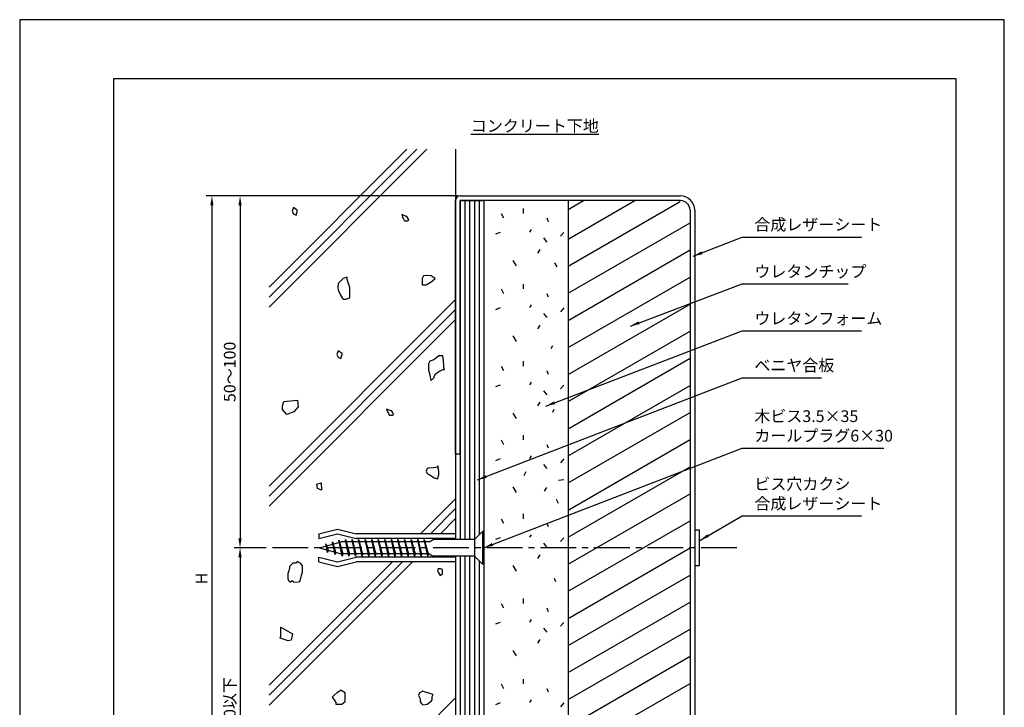
# Model space of a CAD drawing. Extents: x 0 to 210, y 0 to 297.
# Drawn here: x 0 to 210, y 150 to 297 of the extents above; entities that cross this region are included whole.
import ezdxf

# ---------------------------------------------------------------- set-up
doc = ezdxf.new("R2010")
doc.units = 0
doc.header["$LTSCALE"] = 0.4
doc.linetypes.add('CENTER2', pattern=[28.575, 19.05, -3.175, 3.175, -3.175])
doc.layers.get('DEFPOINTS').update_dxf_attribs({"linetype": 'CONTINUOUS'})
for name, color, linetype in [('BIS', 7, 'CONTINUOUS'), ('CENTER', 6, 'CENTER2'), ('DIMS', 1, 'CONTINUOUS'), ('GENKYO', 3, 'CONTINUOUS'), ('HATCH', 9, 'CONTINUOUS'), ('MODEL1', 7, 'CONTINUOUS'), ('MODEL2', 7, 'CONTINUOUS'), ('TEXT', 7, 'CONTINUOUS'), ('TITLE', 7, 'CONTINUOUS')]:
    doc.layers.add(name, color=color, linetype=linetype)
doc.styles.add('DIMS', font='romans.shx', dxfattribs={"width": 0.75, "bigfont": 'bigfont.shx'})
doc.styles.get("Standard").update_dxf_attribs({"font": 'romans.shx', "bigfont": 'bigfont.shx'})
doc.dimstyles.new('DIMS', dxfattribs={"dimscale": 0, "dimtxt": 2.5, "dimasz": 2, "dimexe": 1.25, "dimexo": 0.625, "dimtad": 1, "dimtxsty": 'DIMS', "dimcen": 0, "dimclrt": 7, "dimazin": 3, "dimtfac": 1, "dimtmove": 0, "dimatfit": 3})

# ---------------------------------------------------------------- blocks, each defined once
blk = doc.blocks.new('*D16')
at = {"layer": 'DEFPOINTS', "color": 0}
for p in [(93.97, 259.44), (47, 184.44), (53.22, 184.44)]:
    blk.add_point(p, dxfattribs=at)
at = {"layer": 'DIMS', "color": 0}
for p, q in [((93.35, 259.44), (45.75, 259.44)), ((47, 257.44), (47, 186.44)), ((52.6, 184.44), (45.75, 184.44))]:
    blk.add_line(p, q, dxfattribs=at)
for points in [[(46.66, 257.44), (47.33, 257.44), (47, 259.44)], [(46.66, 186.44), (47.33, 186.44), (47, 184.44)]]:
    blk.add_solid(points, dxfattribs=at)
at = {"layer": 'DIMS', "color": 7, "insert": (45.12, 221.94), "char_height": 2.5, "attachment_point": 5, "rotation": 90, "style": 'DIMS'}
blk.add_mtext('50～100', dxfattribs=at)
blk = doc.blocks.new('*D17')
at = {"layer": 'DEFPOINTS', "color": 0, "linetype": 'CONTINUOUS'}
for p in [(53.22, 184.44), (47, 98.38), (93.97, 98.38)]:
    blk.add_point(p, dxfattribs=at)
at = {"layer": 'DIMS', "color": 0, "linetype": 'CONTINUOUS'}
for p, q in [((52.6, 184.44), (45.75, 184.44)), ((47, 182.44), (47, 98.38))]:
    blk.add_line(p, q, dxfattribs=at)
blk.add_solid([(46.66, 182.44), (47.33, 182.44), (47, 184.44)], dxfattribs=at)
at = {"layer": 'DIMS', "color": 7, "linetype": 'CONTINUOUS', "insert": (45.12, 140.41), "char_height": 2.5, "attachment_point": 5, "rotation": 90, "style": 'DIMS'}
blk.add_mtext('ビスピッチ＠450以下', dxfattribs=at)
blk = doc.blocks.new('_NONE')
blk = doc.blocks.new('*D18')
at = {"layer": 'DEFPOINTS', "color": 0, "linetype": 'CONTINUOUS'}
for p in [(93.97, 259.44), (41, 98.38), (93.97, 98.38)]:
    blk.add_point(p, dxfattribs=at)
at = {"layer": 'DIMS', "color": 0, "linetype": 'CONTINUOUS'}
for p, q in [((93.35, 259.44), (39.75, 259.44)), ((41, 257.44), (41, 98.38))]:
    blk.add_line(p, q, dxfattribs=at)
blk.add_solid([(40.66, 257.44), (41.33, 257.44), (41, 259.44)], dxfattribs=at)
at = {"layer": 'DIMS', "color": 7, "linetype": 'CONTINUOUS', "insert": (39.12, 177.91), "char_height": 2.5, "attachment_point": 5, "rotation": 90, "style": 'DIMS'}
blk.add_mtext('H', dxfattribs=at)

msp = doc.modelspace()

# ---------------------------------------------------------------- linework, layer by layer
at = {"layer": 'BIS'}
for p, q in [((63.771, 187.44), (67.771, 188.44)), ((63.771, 186.44), (67.771, 187.44)), ((63.771, 187.44), (63.771, 186.44)), ((67.771, 188.44), (71.771, 187.44)), ((67.771, 187.44), (71.771, 186.44)), ((92.971, 187.44), (71.771, 187.44)), ((92.971, 187.44), (92.971, 186.19)), ((96.971, 186.19), (98.721, 187.94)), ((98.971, 187.94), (98.721, 187.94)), ((98.721, 187.94), (98.721, 180.94)), ((98.971, 187.94), (98.971, 180.94)), ((63.971, 184.44), (68.594, 185.69)), ((65.285, 185.31), (65.281, 184.795)), ((65.68, 183.465), (65.285, 185.31)), ((65.285, 185.31), (65.499, 184.853)), ((65.285, 185.31), (65.772, 183.954)), ((66.685, 185.69), (66.651, 185.165)), ((67.253, 183.039), (66.685, 185.69)), ((66.685, 185.69), (66.86, 185.222)), ((66.685, 185.69), (67.345, 183.528)), ((68.085, 186.07), (68.057, 185.545)), ((68.085, 186.07), (68.903, 183.191)), ((68.809, 182.691), (68.085, 186.07)), ((68.085, 186.07), (68.261, 185.6)), ((87.305, 185.69), (68.594, 185.69)), ((69.485, 186.19), (69.391, 185.69)), ((69.485, 186.19), (69.672, 185.69)), ((69.485, 186.19), (70.328, 183.191)), ((70.235, 182.691), (69.485, 186.19)), ((70.885, 186.19), (70.791, 185.69)), ((70.885, 186.19), (71.072, 185.69)), ((70.885, 186.19), (71.728, 183.191)), ((71.635, 182.691), (70.885, 186.19)), ((92.971, 186.44), (71.771, 186.44)), ((72.285, 186.19), (72.191, 185.69)), ((72.285, 186.19), (72.472, 185.69)), ((72.285, 186.19), (73.128, 183.191)), ((73.035, 182.691), (72.285, 186.19)), ((73.685, 186.19), (73.591, 185.69)), ((73.685, 186.19), (73.872, 185.69)), ((73.685, 186.19), (74.528, 183.191)), ((74.435, 182.691), (73.685, 186.19)), ((75.085, 186.19), (74.991, 185.69)), ((75.085, 186.19), (75.272, 185.69)), ((75.085, 186.19), (75.928, 183.191)), ((75.835, 182.691), (75.085, 186.19)), ((76.485, 186.19), (76.391, 185.69)), ((76.485, 186.19), (76.672, 185.69)), ((76.485, 186.19), (77.328, 183.191)), ((77.235, 182.691), (76.485, 186.19)), ((77.885, 186.19), (77.791, 185.69)), ((77.885, 186.19), (78.072, 185.69)), ((77.885, 186.19), (78.728, 183.191)), ((78.635, 182.691), (77.885, 186.19)), ((79.285, 186.19), (79.191, 185.69)), ((79.285, 186.19), (79.472, 185.69)), ((79.285, 186.19), (80.128, 183.191)), ((80.035, 182.691), (79.285, 186.19)), ((80.685, 186.19), (80.591, 185.69)), ((80.685, 186.19), (80.872, 185.69)), ((80.685, 186.19), (81.528, 183.191)), ((81.435, 182.691), (80.685, 186.19)), ((82.085, 186.19), (81.991, 185.69)), ((82.085, 186.19), (82.272, 185.69)), ((82.085, 186.19), (82.928, 183.191)), ((82.835, 182.691), (82.085, 186.19)), ((83.485, 186.19), (83.391, 185.69)), ((83.485, 186.19), (83.672, 185.69)), ((83.485, 186.19), (84.328, 183.191)), ((84.235, 182.691), (83.485, 186.19)), ((84.885, 186.19), (84.791, 185.69)), ((84.885, 186.19), (85.072, 185.69)), ((84.885, 186.19), (85.728, 183.191)), ((85.635, 182.691), (84.885, 186.19)), ((86.285, 186.19), (86.191, 185.69)), ((86.285, 186.19), (86.472, 185.69)), ((86.285, 186.19), (87.128, 183.191)), ((87.035, 182.691), (86.285, 186.19)), ((87.305, 185.69), (88.171, 186.19)), ((96.971, 186.19), (88.171, 186.19)), ((92.971, 186.44), (92.971, 186.19)), ((96.971, 186.19), (96.971, 182.69)), ((63.971, 184.44), (68.594, 183.191)), ((65.466, 184.036), (65.68, 183.465)), ((65.772, 183.954), (65.68, 183.465)), ((67.037, 183.614), (67.253, 183.039)), ((67.345, 183.528), (67.253, 183.039)), ((87.305, 183.191), (68.594, 183.191)), ((68.621, 183.191), (68.809, 182.691)), ((68.903, 183.191), (68.809, 182.691)), ((70.047, 183.191), (70.235, 182.691)), ((70.328, 183.191), (70.235, 182.691)), ((71.447, 183.191), (71.635, 182.691)), ((71.728, 183.191), (71.635, 182.691)), ((72.847, 183.191), (73.035, 182.691)), ((73.128, 183.191), (73.035, 182.691)), ((74.247, 183.191), (74.435, 182.691)), ((74.528, 183.191), (74.435, 182.691)), ((75.647, 183.191), (75.835, 182.691)), ((75.928, 183.191), (75.835, 182.691)), ((77.047, 183.191), (77.235, 182.691)), ((77.328, 183.191), (77.235, 182.691)), ((78.447, 183.191), (78.635, 182.691)), ((78.728, 183.191), (78.635, 182.691)), ((79.847, 183.191), (80.035, 182.691)), ((80.128, 183.191), (80.035, 182.691)), ((81.247, 183.191), (81.435, 182.691)), ((81.528, 183.191), (81.435, 182.691)), ((82.647, 183.191), (82.835, 182.691)), ((82.928, 183.191), (82.835, 182.691)), ((84.047, 183.191), (84.235, 182.691)), ((84.328, 183.191), (84.235, 182.691)), ((85.447, 183.191), (85.635, 182.691)), ((85.728, 183.191), (85.635, 182.691)), ((86.847, 183.191), (87.035, 182.691)), ((87.128, 183.191), (87.035, 182.691)), ((87.305, 183.191), (88.171, 182.69)), ((63.771, 181.44), (63.771, 182.44)), ((63.771, 182.44), (67.771, 181.44)), ((63.771, 181.44), (67.771, 180.44)), ((67.771, 181.44), (71.771, 182.44)), ((67.771, 180.44), (71.771, 181.44)), ((92.971, 182.44), (71.771, 182.44)), ((92.971, 181.44), (71.771, 181.44)), ((96.971, 182.69), (88.171, 182.69)), ((92.971, 182.44), (92.971, 182.69)), ((92.971, 182.44), (92.971, 181.44)), ((96.971, 182.69), (98.721, 180.94)), ((98.971, 180.94), (98.721, 180.94))]:
    msp.add_line(p, q, dxfattribs=at)
at = {"layer": 'CENTER'}
msp.add_line((152.968, 184.44), (53.221, 184.44), dxfattribs=at)
at = {"layer": 'DEFPOINTS', "ltscale": 20}
msp.add_lwpolyline([(0, 0), (210, 0), (210, 297), (0, 297)], close=True, dxfattribs=at)
at = {"layer": 'GENKYO'}
for p, q in [((92.971, 269.375), (92.971, 186.19)), ((92.971, 182.69), (92.971, 98.377))]:
    msp.add_line(p, q, dxfattribs=at)
at = {"layer": 'HATCH'}
for p, q in [((53.221, 240.009), (82.587, 269.375)), ((84.709, 269.375), (53.221, 237.887)), ((53.221, 235.766), (86.83, 269.375)), ((94.971, 258.44), (94.971, 186.19)), ((95.971, 258.44), (95.971, 186.19)), ((96.971, 258.44), (96.971, 186.19)), ((97.971, 258.44), (97.971, 187.19)), ((116.971, 250.233), (131.187, 258.44)), ((116.971, 256.557), (120.234, 258.44)), ((58.388, 256.973), (58.112, 256.146)), ((59.215, 256.422), (58.388, 256.973)), ((59.215, 256.146), (59.215, 256.422)), ((107.368, 256.754), (107.368, 255.721)), ((116.971, 244.459), (140.842, 258.241)), ((58.112, 256.146), (58.388, 255.595)), ((58.388, 255.595), (58.939, 255.319)), ((58.939, 255.319), (59.215, 256.146)), ((82.41, 255.081), (81.491, 255.448)), ((81.491, 255.448), (81.674, 254.897)), ((81.674, 254.897), (81.858, 254.529)), ((81.858, 254.529), (82.042, 254.162)), ((82.042, 254.162), (82.777, 254.162)), ((82.593, 255.081), (82.41, 255.081)), ((82.961, 254.345), (82.593, 255.081)), ((82.777, 254.162), (82.961, 254.345)), ((103.236, 254.688), (102.759, 255.641)), ((112.414, 254.767), (112.732, 254.025)), ((109.117, 252.304), (108.719, 251.747)), ((116.971, 238.686), (142.971, 253.697)), ((102.441, 251.668), (101.488, 251.27)), ((111.739, 250.476), (112.454, 249.602)), ((116.07, 251.668), (115.355, 250.833)), ((110.944, 248.012), (110.468, 247.218)), ((116.971, 232.912), (142.971, 247.923)), ((105.143, 245.708), (105.858, 244.516)), ((114.08, 245.173), (114.557, 244.325)), ((69.022, 241.875), (68.286, 241.144)), ((69.849, 242.151), (69.022, 241.875)), ((69.849, 241.599), (69.849, 242.151)), ((70.125, 240.772), (69.849, 241.599)), ((86.115, 242.427), (85.839, 241.875)), ((85.839, 241.875), (85.839, 241.048)), ((86.709, 242.492), (86.115, 242.427)), ((87.769, 242.427), (86.709, 242.492)), ((88.596, 241.875), (87.769, 242.427)), ((88.045, 241.324), (88.596, 241.875)), ((116.971, 227.139), (142.971, 242.15)), ((67.92, 240.772), (67.852, 239.822)), ((67.852, 239.822), (67.92, 239.394)), ((68.195, 241.048), (67.92, 240.772)), ((68.286, 241.144), (68.195, 241.048)), ((70.401, 239.945), (70.125, 240.772)), ((70.411, 239.853), (70.401, 239.945)), ((70.401, 238.843), (70.411, 239.853)), ((85.839, 241.048), (85.839, 240.497)), ((85.839, 240.497), (86.666, 240.497)), ((86.666, 240.497), (87.56, 240.995)), ((87.56, 240.995), (88.045, 241.324)), ((103.236, 238.596), (102.759, 239.549)), ((107.368, 240.662), (107.368, 239.629)), ((53.221, 197.582), (92.971, 237.332)), ((67.92, 239.394), (68.357, 238.423)), ((68.357, 238.423), (68.747, 237.74)), ((68.747, 237.74), (69.022, 237.464)), ((69.022, 237.464), (69.574, 237.464)), ((69.574, 237.464), (70.401, 237.74)), ((70.404, 238.737), (70.401, 238.843)), ((70.401, 237.74), (70.404, 238.737)), ((112.414, 238.675), (112.732, 237.933)), ((92.971, 235.211), (53.221, 195.461)), ((102.441, 235.576), (101.488, 235.179)), ((109.117, 236.212), (108.719, 235.655)), ((116.07, 235.576), (115.355, 234.741)), ((116.971, 221.365), (142.971, 236.376)), ((111.739, 234.384), (112.454, 233.51)), ((53.221, 193.34), (92.971, 233.09)), ((110.944, 231.92), (110.468, 231.126)), ((105.143, 229.616), (105.858, 228.424)), ((116.971, 215.592), (142.971, 230.603)), ((113.669, 227.465), (113.299, 226.883)), ((67.92, 226.437), (67.644, 225.61)), ((67.644, 225.61), (67.92, 225.058)), ((68.747, 225.885), (67.92, 226.437)), ((67.92, 225.058), (68.471, 224.783)), ((68.471, 224.783), (68.747, 225.61)), ((68.747, 225.61), (68.747, 225.885)), ((88.611, 224.717), (88.321, 224.507)), ((89.423, 225.334), (88.611, 224.717)), ((90.25, 225.334), (89.423, 225.334)), ((90.258, 225.31), (90.25, 225.334)), ((90.397, 224.39), (90.258, 225.31)), ((116.971, 209.818), (142.971, 224.829)), ((87.494, 224.231), (87.218, 223.68)), ((87.218, 223.68), (87.218, 222.853)), ((87.218, 222.853), (87.218, 222.301)), ((88.321, 224.507), (87.494, 224.231)), ((90.476, 223.162), (90.397, 224.39)), ((90.526, 222.301), (90.476, 223.162)), ((103.236, 222.146), (102.759, 223.1)), ((107.368, 224.212), (107.368, 223.179)), ((87.218, 222.301), (87.459, 221.335)), ((87.459, 221.335), (87.494, 221.199)), ((87.494, 221.199), (87.723, 220.151)), ((87.769, 220.096), (88.321, 220.647)), ((88.321, 220.647), (88.596, 221.474)), ((88.596, 221.474), (89.423, 222.026)), ((89.423, 222.026), (90.382, 222.524)), ((90.382, 222.524), (90.526, 222.577)), ((90.526, 222.577), (90.526, 222.301)), ((112.414, 222.226), (112.732, 221.484)), ((87.723, 220.151), (87.769, 220.096)), ((102.441, 219.126), (101.488, 218.729)), ((109.117, 219.762), (108.719, 219.206)), ((116.07, 219.126), (115.355, 218.292)), ((116.971, 204.045), (142.971, 219.056)), ((111.739, 217.934), (112.454, 217.06)), ((56.019, 214.675), (56.328, 215.602)), ((56.019, 213.903), (56.019, 214.675)), ((56.328, 215.602), (59.262, 215.91)), ((59.417, 214.521), (58.49, 213.44)), ((59.262, 215.91), (59.417, 214.521)), ((110.944, 215.471), (110.468, 214.676)), ((56.946, 212.823), (56.019, 213.903)), ((58.49, 213.44), (56.946, 212.823)), ((79.177, 213.617), (78.258, 213.985)), ((78.258, 213.985), (78.442, 213.433)), ((78.442, 213.433), (78.626, 213.066)), ((78.626, 213.066), (78.809, 212.698)), ((78.809, 212.698), (79.545, 212.698)), ((79.361, 213.617), (79.177, 213.617)), ((79.728, 212.882), (79.361, 213.617)), ((79.545, 212.698), (79.728, 212.882)), ((105.143, 213.166), (105.858, 211.974)), ((113.934, 213.903), (113.616, 213.267)), ((116.971, 198.271), (142.971, 213.282)), ((107.368, 208.478), (107.368, 207.445)), ((103.236, 206.412), (102.759, 207.365)), ((112.414, 206.491), (112.732, 205.749)), ((116.971, 192.498), (142.971, 207.509)), ((109.117, 204.028), (108.719, 203.471)), ((89.148, 201.625), (88.198, 201.516)), ((89.171, 201.835), (89.148, 201.9)), ((89.148, 201.9), (89.148, 201.625)), ((89.423, 200.798), (89.171, 201.835)), ((102.441, 203.392), (101.488, 202.995)), ((111.739, 202.2), (112.454, 201.326)), ((116.07, 203.392), (115.355, 202.558)), ((116.971, 186.724), (142.971, 201.735)), ((86.942, 201.349), (86.666, 200.798)), ((86.666, 200.798), (86.942, 200.246)), ((87.095, 201.388), (86.942, 201.349)), ((86.942, 200.246), (87.494, 199.971)), ((88.198, 201.516), (87.095, 201.388)), ((87.494, 199.971), (88.418, 199.388)), ((89.148, 199.144), (89.419, 200.049)), ((89.419, 200.049), (89.423, 200.798)), ((107.968, 200.613), (107.491, 199.818)), ((63.4, 197.989), (64.28, 198.29)), ((63.525, 197.115), (63.4, 197.989)), ((64.28, 198.29), (64.399, 196.741)), ((88.418, 199.388), (89.148, 199.144)), ((105.143, 197.432), (105.858, 196.24)), ((114.908, 198.845), (116.023, 199.027)), ((64.399, 196.741), (63.525, 197.115)), ((112.371, 197.321), (111.894, 196.526)), ((116.971, 180.951), (142.971, 195.962)), ((85.506, 187.44), (92.971, 194.906)), ((114.397, 194.785), (114.847, 193.975)), ((92.971, 192.785), (87.627, 187.44)), ((107.368, 191.686), (107.368, 190.653)), ((89.748, 187.44), (92.971, 190.663)), ((103.236, 189.619), (102.759, 190.573)), ((112.414, 189.699), (112.732, 188.957)), ((116.971, 175.177), (142.971, 190.188)), ((109.117, 187.235), (108.719, 186.679)), ((102.441, 186.6), (101.488, 186.202)), ((111.739, 185.408), (112.454, 184.534)), ((116.07, 186.6), (115.355, 185.765)), ((110.944, 182.944), (110.468, 182.15)), ((116.971, 169.404), (142.971, 184.415)), ((53.221, 155.156), (79.506, 181.44)), ((81.627, 181.44), (53.221, 153.035)), ((53.221, 150.913), (83.748, 181.44)), ((58.269, 181.147), (57.549, 180.434)), ((59.005, 181.147), (58.269, 181.147)), ((59.188, 181.515), (59.005, 181.147)), ((59.924, 181.147), (59.188, 181.515)), ((60.291, 180.596), (59.924, 181.147)), ((94.971, 182.69), (94.971, 98.377)), ((95.971, 182.69), (95.971, 98.377)), ((96.971, 182.69), (96.971, 98.377)), ((97.971, 181.69), (97.971, 98.377)), ((105.143, 180.64), (105.858, 179.448)), ((57.351, 179.309), (57.167, 178.942)), ((57.167, 178.942), (57.167, 178.574)), ((57.167, 178.574), (57.167, 177.839)), ((57.534, 180.045), (57.351, 179.309)), ((57.549, 180.434), (57.534, 180.412)), ((57.534, 180.412), (57.534, 180.045)), ((60.049, 178.262), (60.107, 178.574)), ((60.107, 178.574), (60.291, 179.309)), ((60.291, 180.045), (60.291, 180.596)), ((60.291, 179.309), (60.291, 180.045)), ((89.286, 179.983), (89.102, 179.616)), ((89.102, 179.616), (89.286, 179.248)), ((89.837, 179.983), (89.286, 179.983)), ((89.286, 179.248), (89.653, 178.513)), ((89.653, 178.513), (90.204, 178.88)), ((90.204, 179.799), (89.837, 179.983)), ((90.204, 178.88), (90.204, 179.799)), ((116.971, 163.63), (142.971, 178.641)), ((57.167, 177.839), (57.351, 177.471)), ((57.351, 177.471), (57.718, 177.104)), ((57.718, 177.104), (58.086, 177.471)), ((58.086, 177.471), (58.453, 177.104)), ((58.453, 177.104), (59.487, 177.159)), ((59.487, 177.159), (59.74, 177.288)), ((59.74, 177.288), (60.049, 178.262)), ((113.994, 177.978), (114.259, 177.236)), ((103.236, 171.561), (102.759, 172.514)), ((107.368, 173.627), (107.368, 172.594)), ((116.971, 157.857), (142.971, 172.868)), ((112.414, 171.64), (112.732, 170.898)), ((102.441, 168.541), (101.488, 168.144)), ((109.117, 169.177), (108.719, 168.62)), ((116.07, 168.541), (115.355, 167.707)), ((55.716, 167.515), (58.187, 166.125)), ((55.716, 166.28), (55.716, 167.515)), ((55.716, 165.662), (55.716, 166.28)), ((58.187, 166.125), (57.878, 164.736)), ((111.739, 167.349), (112.454, 166.475)), ((116.971, 152.083), (142.971, 167.094)), ((55.561, 165.199), (55.716, 165.662)), ((57.26, 164.581), (55.561, 165.199)), ((57.878, 164.736), (57.26, 164.581)), ((110.944, 164.886), (110.468, 164.091)), ((105.143, 162.581), (105.858, 161.389)), ((116.971, 146.31), (142.971, 161.321)), ((107.368, 156.462), (107.368, 155.429)), ((116.971, 140.536), (142.971, 155.547)), ((67.782, 153.701), (67.004, 152.999)), ((67.966, 153.701), (67.782, 153.701)), ((68.517, 154.069), (67.966, 153.701)), ((68.57, 154.059), (68.517, 154.069)), ((69.436, 153.517), (68.57, 154.059)), ((69.436, 152.598), (69.436, 153.517)), ((85.242, 153.517), (85.058, 152.966)), ((85.977, 153.885), (85.242, 153.517)), ((86.529, 153.701), (85.977, 153.885)), ((87.253, 153.482), (86.529, 153.701)), ((88.183, 153.15), (87.253, 153.482)), ((103.236, 154.396), (102.759, 155.35)), ((112.414, 154.475), (112.732, 153.734)), ((53.221, 112.73), (92.971, 152.48)), ((67.004, 152.999), (66.679, 152.598)), ((66.679, 152.598), (67.047, 152.047)), ((67.047, 152.047), (67.414, 151.495)), ((67.414, 151.495), (67.414, 151.128)), ((68.701, 151.128), (69.436, 151.679)), ((69.436, 151.679), (69.436, 152.598)), ((85.058, 152.966), (85.426, 152.231)), ((85.426, 152.231), (85.426, 151.679)), ((85.426, 151.679), (85.61, 151.312)), ((85.61, 151.312), (85.977, 150.944)), ((86.896, 151.128), (87.74, 151.758)), ((87.74, 151.758), (87.999, 152.047)), ((87.999, 152.782), (88.183, 153.15)), ((87.999, 152.047), (87.999, 152.782)), ((102.441, 151.376), (101.488, 150.979)), ((109.117, 152.012), (108.719, 151.456)), ((116.07, 151.376), (115.355, 150.542)), ((67.414, 151.128), (68.427, 151.084)), ((68.427, 151.084), (68.701, 151.128)), ((85.977, 150.944), (86.896, 151.128))]:
    msp.add_line(p, q, dxfattribs=at)
at = {"layer": 'MODEL1'}
for p, q in [((92.971, 204.44), (92.971, 258.44)), ((93.971, 259.44), (140.971, 259.44)), ((93.971, 204.44), (93.971, 258.44)), ((140.971, 258.44), (93.971, 258.44)), ((142.971, 256.44), (142.971, 98.377)), ((143.971, 256.44), (143.971, 98.377)), ((92.971, 204.44), (93.971, 204.44)), ((144.971, 188.19), (143.971, 188.19)), ((143.971, 188.19), (143.971, 180.69)), ((144.971, 180.69), (144.971, 188.19)), ((143.971, 180.69), (144.971, 180.69))]:
    msp.add_line(p, q, dxfattribs=at)
for centre, radius, start, end in [((93.971, 258.44), 1, 90, 180), ((140.971, 256.44), 3, 0, 90), ((140.971, 256.44), 2, 0, 90)]:
    msp.add_arc(centre, radius, start, end, dxfattribs=at)
at = {"layer": 'MODEL2'}
for p, q in [((93.971, 258.44), (98.971, 258.44)), ((93.971, 258.44), (93.971, 186.19)), ((98.971, 258.44), (98.971, 187.94)), ((116.971, 258.44), (116.971, 98.377)), ((93.971, 182.69), (93.971, 98.377)), ((98.971, 180.94), (98.971, 98.377))]:
    msp.add_line(p, q, dxfattribs=at)
at = {"layer": 'TITLE'}
msp.add_lwpolyline([(20, 12.625), (199.75, 12.625), (199.75, 284.375), (20, 284.375)], close=True, dxfattribs=at)

# ---------------------------------------------------------------- texts
at = {"layer": 'DIMS', "color": 7, "char_height": 2.5, "attachment_point": 7}
for s, insert in [('合成レザーシート', (156.692, 251.298)), ('ウレタンチップ', (156.692, 241.298)), ('ベニヤ合板', (156.692, 221.298)), ('木ビス3.5×35\\Pカールプラグ6×30', (156.692, 206.298)), ('\\P\\Pビス穴カクシ\\P合成レザーシート', (156.698, 191.848))]:
    msp.add_mtext(s, dxfattribs=dict(at, insert=insert))
at = {"layer": 'DIMS', "color": 7, "insert": (156.692, 231.298), "char_height": 2.5, "width": 27.5, "attachment_point": 7}
msp.add_mtext('ウレタンフォーム', dxfattribs=at)
at = {"layer": 'TEXT', "insert": (109.875, 274.375), "char_height": 2.5, "width": 40.89066, "attachment_point": 5}
msp.add_mtext('{\\Lコンクリート下地}', dxfattribs=at)

# ---------------------------------------------------------------- dimensions: what is measured, and where the dimension line sits
at = {"layer": 'DIMS', "linetype": 'CONTINUOUS'}
for base, p1, text, picture, middle in [((40.996, 98.377), (93.971, 259.44), 'H', '*D18', (39.121, 177.909)), ((46.996, 98.377), (53.221, 184.44), 'ビスピッチ＠450以下', '*D17', (45.121, 140.409))]:
    dim = msp.add_linear_dim(base=base, p1=p1, p2=(93.971, 98.377), angle=90, text=text, dimstyle='DIMS', override={"dimscale": 1, "dimdec": 0, "dimblk2": 'NONE', "dimsah": 1, "dimse2": 1, "dimtmove": 1}, dxfattribs=at)
    dim.commit()
    dim.dimension.update_dxf_attribs({"geometry": picture, "text_midpoint": middle})
at = {"layer": 'DIMS'}
dim = msp.add_linear_dim(base=(46.996, 184.44), p1=(93.971, 259.44), p2=(53.221, 184.44), angle=90, text='50～100', dimstyle='DIMS', override={"dimscale": 1, "dimdec": 0}, dxfattribs=at)
dim.commit()
dim.dimension.update_dxf_attribs({"geometry": '*D16', "text_midpoint": (45.121, 221.94)})

# ---------------------------------------------------------------- leaders
at = {"layer": 'DIMS', "annotation_type": 0, "has_hookline": 1, "hookline_direction": 0}
for points, text_width in [([(143.642, 246.581), (154.067, 250.673), (156.067, 250.673)], 22.833), ([(130.242, 231.714), (154.067, 240.673), (156.067, 240.673)], 20), ([(112.24, 214.648), (154.067, 230.673), (156.067, 230.673)], 22.833), ([(97.635, 198.916), (154.067, 220.673), (156.067, 220.673)], 14.333), ([(98.971, 184.44), (154.067, 205.673), (156.067, 205.673)], 27.619), ([(145.077, 186.03), (154.073, 191.223), (156.073, 191.223)], 22.833)]:
    msp.add_leader(points, dimstyle='DIMS', override={"dimscale": 1}, dxfattribs=dict(at, text_width=text_width))

doc.saveas('drawing.dxf')
